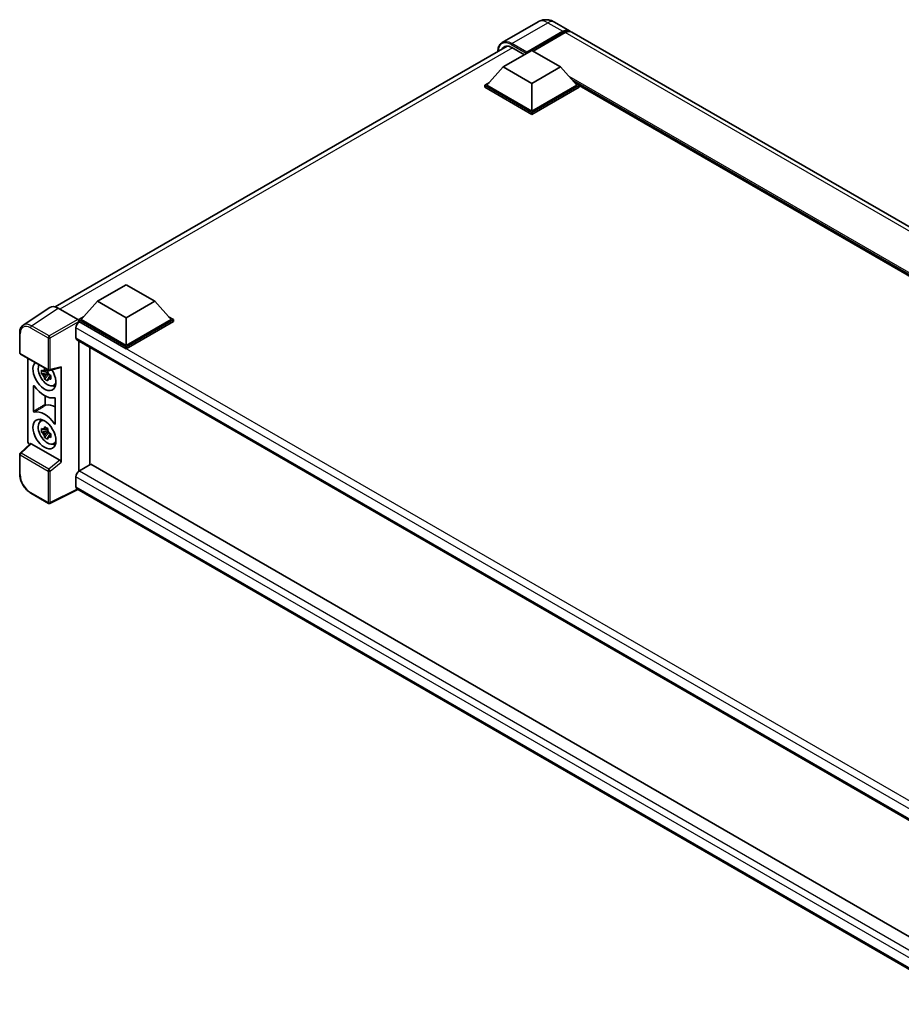
# Model space of a CAD drawing. Units: millimetres. Extents: x 0 to 11409, y 0 to 1405.
# Drawn here: x 1129 to 1347, y 247 to 489 of the extents above; entities that cross this region are included whole.
import ezdxf

# ---------------------------------------------------------------- set-up
doc = ezdxf.new("R2010")
doc.units = ezdxf.units.MM
doc.layers.add('Visible (ISO)', color=7, linetype='Continuous', lineweight=35)
doc.layers.add('Visible Narrow (ISO)', color=7, linetype='Continuous', lineweight=25)

msp = doc.modelspace()

# ---------------------------------------------------------------- linework, layer by layer
at = {"layer": 'Visible (ISO)'}
for p, q in [((1257.0865, 488.9407), (1248.177, 483.7968)), ((1261.0865, 488.8614), (1264.7635, 486.7386)), ((1254.1125, 481.1585), (1263.1635, 486.3841)), ((1254.2539, 481.4361), (1263.1635, 486.5801)), ((1263.7291, 486.2535), (1255.8378, 481.6974)), ((1493.3004, 354.7927), (1265.3291, 486.412)), ((1137.9888, 418.6307), (1249.3852, 482.9454)), ((1248.4556, 477.7946), (1255.5267, 481.877)), ((1250.577, 482.5792), (1253.6599, 480.7993)), ((1254.1125, 481.1585), (1254.1125, 481.1912)), ((1254.1973, 481.1095), (1254.1125, 481.1585)), ((1255.5267, 481.877), (1262.5978, 477.7946)), ((1248.4556, 477.7946), (1244.4393, 473.2875)), ((1255.5267, 473.7121), (1248.4556, 477.7946)), ((1262.5978, 477.7946), (1255.5267, 473.7121)), ((1262.5978, 477.7946), (1266.6141, 473.2875)), ((1243.8736, 473.2875), (1245.0387, 473.9602)), ((1255.5267, 473.7121), (1255.5267, 466.8862)), ((1266.0147, 473.9602), (1267.1798, 473.2875)), ((1243.8736, 472.8303), (1243.8736, 473.2875)), ((1255.5267, 466.5596), (1243.8736, 473.2875)), ((1255.5267, 466.1023), (1243.8736, 472.8303)), ((1255.5267, 466.8862), (1244.4393, 473.2875)), ((1266.6141, 473.2875), (1255.5267, 466.8862)), ((1267.1798, 473.2875), (1255.5267, 466.5596)), ((1267.1798, 472.8303), (1255.5267, 466.1023)), ((1267.1798, 472.8303), (1267.1798, 473.2875)), ((1468.4467, 356.9834), (1267.1798, 473.1849)), ((1255.5267, 466.1023), (1255.5267, 466.5596)), ((1148.3859, 420.0193), (1155.457, 424.1017)), ((1155.457, 424.1017), (1162.528, 420.0193)), ((1148.3859, 420.0193), (1144.3695, 415.5122)), ((1155.457, 415.9368), (1148.3859, 420.0193)), ((1162.528, 420.0193), (1155.457, 415.9368)), ((1162.528, 420.0193), (1166.5444, 415.5122)), ((1136.6435, 418.4779), (1130.0788, 414.1393)), ((1138.7109, 418.3219), (1143.5212, 415.5448)), ((1143.8038, 415.5122), (1144.969, 416.1849)), ((1143.8038, 415.055), (1143.8038, 415.5122)), ((1155.457, 408.7843), (1143.8038, 415.5122)), ((1155.457, 409.1109), (1144.3695, 415.5122)), ((1155.457, 415.9368), (1155.457, 409.1109)), ((1166.5444, 415.5122), (1155.457, 409.1109)), ((1167.1101, 415.5122), (1155.457, 408.7843)), ((1165.9449, 416.1849), (1167.1101, 415.5122)), ((1167.1101, 415.055), (1167.1101, 415.5122)), ((1143.0967, 413.5036), (1143.0967, 411.0541)), ((1143.8038, 415.0552), (1143.8038, 414.878)), ((1143.9453, 414.9733), (1143.8038, 415.055)), ((1155.457, 408.327), (1143.8038, 415.055)), ((1167.1101, 415.055), (1155.457, 408.327)), ((1129.2161, 407.3534), (1129.2161, 412.1964)), ((1143.3453, 410.5048), (1366.0855, 281.9056)), ((1143.8038, 410.24), (1143.8038, 378.1356)), ((1146.5335, 379.7253), (1146.5335, 408.6641)), ((1155.457, 408.327), (1155.457, 408.7843)), ((1129.4161, 407.0069), (1136.2955, 403.0351)), ((1131.2241, 385.5829), (1131.2241, 405.9631)), ((1136.0946, 403.0487), (1135.6909, 402.8156)), ((1136.1519, 402.8434), (1136.1519, 403.0175)), ((1136.5935, 402.9937), (1139.2931, 403.6754)), ((1139.413, 380.3501), (1139.413, 403.8805)), ((1136.1519, 402.433), (1134.633, 402.1139)), ((1135.365, 400.846), (1136.4009, 402.0018)), ((1135.6909, 401.8794), (1136.3358, 402.2517)), ((1136.1519, 402.433), (1136.1519, 402.5207)), ((1136.2632, 402.3688), (1136.1519, 402.433)), ((1136.4009, 402.0018), (1136.4009, 402.1303)), ((1136.4009, 402.0018), (1136.4769, 401.958)), ((1136.9055, 401.6444), (1136.5017, 401.4113)), ((1136.7563, 401.7966), (1136.9071, 401.7096)), ((1132.6383, 392.9048), (1132.6383, 399.1486)), ((1137.5524, 399.265), (1138.1075, 399.5107)), ((1135.5161, 396.6567), (1135.5161, 394.6199)), ((1137.9988, 396.0537), (1137.9988, 389.8099)), ((1134.3575, 390.4283), (1134.8479, 390.7863)), ((1136.0946, 388.6784), (1135.6909, 388.4453)), ((1136.1519, 388.4731), (1136.1519, 388.6472)), ((1136.1519, 388.0627), (1134.633, 387.7435)), ((1135.365, 386.4757), (1136.4009, 387.6315)), ((1135.6909, 387.5091), (1136.3358, 387.8814)), ((1136.1519, 388.0627), (1136.1519, 388.1504)), ((1136.2632, 387.9985), (1136.1519, 388.0627)), ((1136.4009, 387.6315), (1136.4009, 387.7599)), ((1136.4009, 387.6315), (1136.4769, 387.5876)), ((1136.9055, 387.274), (1136.5017, 387.0409)), ((1136.7563, 387.4263), (1136.9071, 387.3393)), ((1131.8504, 384.9243), (1129.3444, 382.6046)), ((1139.1325, 380.8463), (1132.0703, 384.9237)), ((1137.5524, 384.8946), (1138.1075, 385.1403)), ((1129.2161, 377.468), (1129.2161, 382.311)), ((1146.7737, 379.864), (1143.9453, 378.231)), ((1146.7737, 379.864), (1365.9835, 253.3031)), ((1143.0967, 376.7613), (1143.0967, 374.3118)), ((1136.2955, 370.2121), (1131.9601, 372.7152)), ((1143.559, 373.6391), (1136.6743, 370.2007)), ((1363.4098, 246.7081), (1143.3453, 373.7624))]:
    msp.add_line(p, q, dxfattribs=at)
for centre, start, end in [((1129.6161, 407.3534), 180, 240), ((1136.4955, 403.3815), 240, 284.173003), ((1129.6161, 382.311), 132.789481, 180), ((1136.4955, 370.5585), 240, 296.538708)]:
    msp.add_arc(centre, 0.4, start, end, dxfattribs=at)
for centre, major_axis, ratio, start_param, end_param in [((1263.1635, 483.9673), (1.6, 2.7713), 0.57735027, 6.10547471, 7.06858347), ((1263.1635, 483.9673), (1.48, 2.5634), 0.57735027, 0.02962637, 0.78539816), ((1263.7291, 483.6407), (1.6, 2.7713), 0.57735027, 0, 0.78539816), ((1250.577, 479.4765), (-1.9, 3.2909), 0.57735027, 5.49778714, 6.60906784), ((1254.2539, 481.2728), (0.1, 0.1732), 0.57735027, 0.78539816, 2.35619449), ((1138.7144, 415.052), (-2.0024, 3.4683), 0.5766475, 5.49839614, 6.31804945), ((1143.5208, 415.2182), (-0.2, 0.3464), 0.5780539, 3.9275998, 5.49717816), ((1143.9453, 413.9935), (-0.6, -1.0392), 0.57735027, 3.92699082, 5.49778714), ((1143.9453, 411.544), (-0.6, -1.0392), 0.57735027, 5.49778714, 6.28318531), ((1135.3186, 401.6644), (2, -3.4641), 0.57735027, 3.29297256, 7.94489041), ((1136.0539, 402.089), (-1.6005, 2.7722), 0.57735027, 0.35706869, 3.53279276), ((1135.7097, 401.8902), (-0.6262, 1.0846), 0.57735027, 5.97330265, 6.59306797), ((1139.13, 404.0468), (-0.1948, 0.359), 0.5718249, 2.9967698, 3.95327169), ((1135.7097, 401.8902), (-0.6262, 1.0846), 0.57735027, 1.26091366, 1.88067899), ((1135.7097, 401.8902), (0.6262, -1.0846), 0.57735027, 1.26091366, 1.88067899), ((1135.7097, 401.8902), (0.6262, -1.0846), 0.57735027, 5.97330265, 6.59306797), ((1135.3186, 401.6644), (3, -5.1962), 0.57735027, 4.86750938, 6.1280649), ((1137.0156, 402.6442), (2, -3.4641), 0.57735027, 5.62163033, 5.84503628), ((1138.147, 388.9271), (-3.0349, 5.2566), 0.57735027, 5.53231308, 6.10618845), ((1135.3186, 387.2941), (-3, 5.1962), 0.57735027, 4.86750938, 6.1280649), ((1137.0156, 388.2739), (2, -3.4641), 0.57735027, 3.57974168, 3.80314763), ((1136.0539, 387.7187), (-1.6005, 2.7722), 0.57735027, 5.8919852, 9.81597807), ((1135.7097, 387.5199), (-0.6262, 1.0846), 0.57735027, 5.97330265, 6.59306797), ((1135.7097, 387.5199), (-0.6262, 1.0846), 0.57735027, 1.26091366, 1.88067899), ((1135.7097, 387.5199), (0.6262, -1.0846), 0.57735027, 1.26091366, 1.88067899), ((1135.7097, 387.5199), (0.6262, -1.0846), 0.57735027, 5.97330265, 6.59306797), ((1131.7901, 385.2569), (-0.4, 0.6928), 0.5780539, 0.78600715, 2.07195873), ((1132.0728, 384.5851), (0.1948, -0.359), 0.5718249, 2.39113692, 3.28641551), ((1137.0156, 388.2739), (2, -3.4641), 0.57735027, 5.62163033, 5.84503628), ((1139.13, 380.5106), (0.1928, -0.3561), 0.58179756, 0.82141755, 2.38355232), ((1143.9453, 377.2512), (-0.6, -1.0392), 0.57735027, 3.92699082, 5.49778714), ((1143.9453, 374.8017), (-0.6, -1.0392), 0.57735027, 5.49778714, 6.28318531)]:
    msp.add_ellipse(centre, major_axis=major_axis, ratio=ratio, start_param=start_param, end_param=end_param, dxfattribs=at)
msp.add_ellipse((1135.3186, 387.2941), major_axis=(2, -3.4641), ratio=0.57735027, dxfattribs=at)
for points, knots in [([(1261.0865, 488.8614), (1260.9016, 488.9682), (1260.7019, 489.067), (1260.2656, 489.2391), (1260.0288, 489.3125), (1259.5132, 489.4167), (1259.2341, 489.4474), (1258.6412, 489.4409), (1258.3273, 489.403), (1257.6961, 489.2379), (1257.3797, 489.11), (1257.0865, 488.9407)], [3.141592654, 3.141592654, 3.141592654, 3.141592654, 3.298672286, 3.298672286, 3.455751919, 3.455751919, 3.612831552, 3.612831552, 3.769911184, 3.769911184, 3.926990817, 3.926990817, 3.926990817, 3.926990817]), ([(1247.126, 481.641), (1247.1305, 481.8031), (1247.144, 481.9603), (1247.1947, 482.3011), (1247.2372, 482.4814), (1247.3506, 482.819), (1247.4216, 482.9764), (1247.5918, 483.2638), (1247.691, 483.3938), (1247.9155, 483.621), (1248.0408, 483.7182), (1248.177, 483.7968)], [1.602386239, 1.602386239, 1.602386239, 1.602386239, 1.727875959, 1.727875959, 1.884955592, 1.884955592, 2.042035225, 2.042035225, 2.199114858, 2.199114858, 2.35619449, 2.35619449, 2.35619449, 2.35619449]), ([(1129.2161, 412.1964), (1129.2161, 412.3607), (1129.2267, 412.5209), (1129.2705, 412.8299), (1129.3036, 412.9788), (1129.3934, 413.2622), (1129.4502, 413.3968), (1129.5886, 413.6474), (1129.6701, 413.7635), (1129.8574, 413.9712), (1129.9632, 414.0628), (1130.0788, 414.1393)], [-0.784789176, -0.784789176, -0.784789176, -0.784789176, -0.634804167, -0.634804167, -0.484819158, -0.484819158, -0.334834149, -0.334834149, -0.184849141, -0.184849141, -0.034864132, -0.034864132, -0.034864132, -0.034864132]), ([(1134.633, 402.1139), (1134.62, 402.2723), (1134.6139, 402.4301), (1134.6139, 402.7258), (1134.62, 402.8862), (1134.633, 403.0501)], [4.331071921, 4.331071921, 4.331071921, 4.331071921, 4.398975087, 4.398975087, 4.466878254, 4.466878254, 4.466878254, 4.466878254]), ([(1134.633, 403.0501), (1134.7039, 402.9894), (1134.776, 402.9296), (1134.8735, 402.8514), (1134.8979, 402.8321), (1134.9223, 402.8129)], [4.4863158772, 4.4863158772, 4.4863158772, 4.4863158772, 4.5307133937, 4.5307133937, 4.5453911286, 4.5453911286, 4.5453911286, 4.5453911286]), ([(1135.3042, 403.0334), (1135.3086, 403.0692), (1135.3132, 403.1052), (1135.3321, 403.2506), (1135.3479, 403.3612), (1135.365, 403.4727)], [4.8174915459, 4.8174915459, 4.8174915459, 4.8174915459, 4.8321692807, 4.8321692807, 4.8765667973, 4.8765667973, 4.8765667973, 4.8765667973]), ([(1135.365, 403.4727), (1135.4957, 403.3918), (1135.6294, 403.3121), (1135.8855, 403.1642), (1136.0273, 403.0849), (1136.1758, 403.0046)], [4.331071921, 4.331071921, 4.331071921, 4.331071921, 4.398975087, 4.398975087, 4.466878254, 4.466878254, 4.466878254, 4.466878254]), ([(1136.1758, 403.0046), (1136.1587, 402.8931), (1136.1429, 402.7825), (1136.124, 402.6371), (1136.1194, 402.6011), (1136.1151, 402.5653)], [4.4863158772, 4.4863158772, 4.4863158772, 4.4863158772, 4.5307133937, 4.5307133937, 4.5453911286, 4.5453911286, 4.5453911286, 4.5453911286]), ([(1134.9223, 401.8766), (1134.8979, 401.8958), (1134.8735, 401.9151), (1134.776, 401.9933), (1134.7039, 402.0531), (1134.633, 402.1139)], [4.8174915459, 4.8174915459, 4.8174915459, 4.8174915459, 4.8321692807, 4.8321692807, 4.8765667973, 4.8765667973, 4.8765667973, 4.8765667973]), ([(1135.365, 400.846), (1135.3479, 400.9377), (1135.3321, 401.0301), (1135.3132, 401.1536), (1135.3086, 401.1844), (1135.3042, 401.2152)], [4.4863158772, 4.4863158772, 4.4863158772, 4.4863158772, 4.5307133937, 4.5307133937, 4.5453911286, 4.5453911286, 4.5453911286, 4.5453911286]), ([(1136.1758, 400.3779), (1136.0273, 400.4486), (1135.8855, 400.5235), (1135.6294, 400.6714), (1135.4957, 400.7555), (1135.365, 400.846)], [4.331071921, 4.331071921, 4.331071921, 4.331071921, 4.398975087, 4.398975087, 4.466878254, 4.466878254, 4.466878254, 4.466878254]), ([(1136.1151, 400.747), (1136.1194, 400.7163), (1136.124, 400.6855), (1136.1429, 400.562), (1136.1587, 400.4696), (1136.1758, 400.3779)], [4.8174915459, 4.8174915459, 4.8174915459, 4.8174915459, 4.8321692807, 4.8321692807, 4.8765667973, 4.8765667973, 4.8765667973, 4.8765667973]), ([(1136.497, 401.9038), (1136.5302, 401.8897), (1136.5636, 401.8756), (1136.6991, 401.8193), (1136.8027, 401.7777), (1136.9078, 401.7368)], [4.8174915459, 4.8174915459, 4.8174915459, 4.8174915459, 4.8321692807, 4.8321692807, 4.8765667973, 4.8765667973, 4.8765667973, 4.8765667973]), ([(1136.9078, 400.8005), (1136.8027, 400.8414), (1136.6991, 400.8831), (1136.5636, 400.9394), (1136.5302, 400.9534), (1136.497, 400.9675)], [4.4863158772, 4.4863158772, 4.4863158772, 4.4863158772, 4.5307133937, 4.5307133937, 4.5453911286, 4.5453911286, 4.5453911286, 4.5453911286]), ([(1136.9078, 401.7368), (1136.9031, 401.568), (1136.9009, 401.4055), (1136.9009, 401.1098), (1136.9031, 400.9542), (1136.9078, 400.8005)], [4.331071921, 4.331071921, 4.331071921, 4.331071921, 4.398975087, 4.398975087, 4.466878254, 4.466878254, 4.466878254, 4.466878254]), ([(1132.8181, 399.1504), (1132.8062, 399.1673), (1132.7927, 399.1823), (1132.764, 399.207), (1132.7492, 399.2163), (1132.72, 399.2281), (1132.7061, 399.2304), (1132.6808, 399.2276), (1132.6697, 399.2225), (1132.6536, 399.2069), (1132.6479, 399.1977), (1132.6402, 399.1755), (1132.6383, 399.1627), (1132.6383, 399.1486)], [0, 0, 0, 0, 0.0078199922, 0.0078199922, 0.0156337436, 0.0156337436, 0.0234424956, 0.0234424956, 0.031250375, 0.031250375, 0.0376977954, 0.0376977954, 0.0441465642, 0.0441465642, 0.0441465642, 0.0441465642]), ([(1137.9988, 396.0537), (1137.9988, 396.0708), (1137.9959, 396.0893), (1137.9848, 396.1272), (1137.9765, 396.1463), (1137.9559, 396.1825), (1137.9436, 396.1992), (1137.9165, 396.2282), (1137.9019, 396.2401), (1137.875, 396.256), (1137.8629, 396.2609), (1137.8398, 396.2658), (1137.8289, 396.2657), (1137.819, 396.2631)], [0, 0, 0, 0, 0.0078199624, 0.0078199624, 0.0156336701, 0.0156336701, 0.023442371, 0.023442371, 0.0312501991, 0.0312501991, 0.0376977323, 0.0376977323, 0.0441465637, 0.0441465637, 0.0441465637, 0.0441465637]), ([(1135.5161, 394.6199), (1135.5161, 394.6029), (1135.519, 394.5844), (1135.5302, 394.5464), (1135.5384, 394.5273), (1135.5591, 394.4912), (1135.5713, 394.4744), (1135.5984, 394.4455), (1135.613, 394.4335), (1135.6394, 394.4179), (1135.6511, 394.4131), (1135.6736, 394.4081), (1135.6842, 394.4079), (1135.6939, 394.4101)], [0, 0, 0, 0, 0.0078195138, 0.0078195138, 0.0156330182, 0.0156330182, 0.0234418051, 0.0234418051, 0.0312498868, 0.0312498868, 0.0374773106, 0.0374773106, 0.0437059044, 0.0437059044, 0.0437059044, 0.0437059044]), ([(1132.6383, 392.9048), (1132.6383, 392.8877), (1132.6412, 392.8692), (1132.6524, 392.8313), (1132.6606, 392.8122), (1132.6813, 392.776), (1132.6936, 392.7593), (1132.7206, 392.7303), (1132.7352, 392.7184), (1132.7621, 392.7025), (1132.7742, 392.6976), (1132.7973, 392.6927), (1132.8082, 392.6928), (1132.8181, 392.6954)], [0, 0, 0, 0, 0.0078199624, 0.0078199624, 0.0156336702, 0.0156336702, 0.023442371, 0.023442371, 0.0312501992, 0.0312501992, 0.0376977324, 0.0376977324, 0.0441465637, 0.0441465637, 0.0441465637, 0.0441465637]), ([(1134.633, 387.7435), (1134.62, 387.902), (1134.6139, 388.0598), (1134.6139, 388.3555), (1134.62, 388.5158), (1134.633, 388.6798)], [4.331071921, 4.331071921, 4.331071921, 4.331071921, 4.398975087, 4.398975087, 4.466878254, 4.466878254, 4.466878254, 4.466878254]), ([(1134.633, 388.6798), (1134.7039, 388.619), (1134.776, 388.5592), (1134.8735, 388.4811), (1134.8979, 388.4617), (1134.9223, 388.4426)], [4.4863158772, 4.4863158772, 4.4863158772, 4.4863158772, 4.5307133937, 4.5307133937, 4.5453911286, 4.5453911286, 4.5453911286, 4.5453911286]), ([(1135.3042, 388.6631), (1135.3086, 388.6989), (1135.3132, 388.7349), (1135.3321, 388.8803), (1135.3479, 388.9908), (1135.365, 389.1024)], [4.8174915459, 4.8174915459, 4.8174915459, 4.8174915459, 4.8321692807, 4.8321692807, 4.8765667973, 4.8765667973, 4.8765667973, 4.8765667973]), ([(1135.365, 389.1024), (1135.4957, 389.0214), (1135.6294, 388.9417), (1135.8855, 388.7939), (1136.0273, 388.7145), (1136.1758, 388.6343)], [4.331071921, 4.331071921, 4.331071921, 4.331071921, 4.398975087, 4.398975087, 4.466878254, 4.466878254, 4.466878254, 4.466878254]), ([(1136.1758, 388.6343), (1136.1587, 388.5227), (1136.1429, 388.4122), (1136.124, 388.2668), (1136.1194, 388.2308), (1136.1151, 388.1949)], [4.4863158772, 4.4863158772, 4.4863158772, 4.4863158772, 4.5307133937, 4.5307133937, 4.5453911286, 4.5453911286, 4.5453911286, 4.5453911286]), ([(1137.819, 389.8081), (1137.8309, 389.7912), (1137.8444, 389.7762), (1137.8731, 389.7515), (1137.8879, 389.7422), (1137.9171, 389.7304), (1137.9311, 389.7281), (1137.9563, 389.7309), (1137.9674, 389.736), (1137.9835, 389.7515), (1137.9892, 389.7608), (1137.9969, 389.783), (1137.9988, 389.7958), (1137.9988, 389.8099)], [0, 0, 0, 0, 0.0078199922, 0.0078199922, 0.0156337436, 0.0156337436, 0.0234424956, 0.0234424956, 0.031250375, 0.031250375, 0.0376977954, 0.0376977954, 0.0441465642, 0.0441465642, 0.0441465642, 0.0441465642]), ([(1134.9223, 387.5063), (1134.8979, 387.5255), (1134.8735, 387.5448), (1134.776, 387.623), (1134.7039, 387.6828), (1134.633, 387.7435)], [4.8174915459, 4.8174915459, 4.8174915459, 4.8174915459, 4.8321692807, 4.8321692807, 4.8765667973, 4.8765667973, 4.8765667973, 4.8765667973]), ([(1135.365, 386.4757), (1135.3479, 386.5674), (1135.3321, 386.6598), (1135.3132, 386.7833), (1135.3086, 386.814), (1135.3042, 386.8448)], [4.4863158772, 4.4863158772, 4.4863158772, 4.4863158772, 4.5307133937, 4.5307133937, 4.5453911286, 4.5453911286, 4.5453911286, 4.5453911286]), ([(1136.1758, 386.0075), (1136.0273, 386.0782), (1135.8855, 386.1532), (1135.6294, 386.301), (1135.4957, 386.3851), (1135.365, 386.4757)], [4.331071921, 4.331071921, 4.331071921, 4.331071921, 4.398975087, 4.398975087, 4.466878254, 4.466878254, 4.466878254, 4.466878254]), ([(1136.1151, 386.3767), (1136.1194, 386.3459), (1136.124, 386.3152), (1136.1429, 386.1917), (1136.1587, 386.0993), (1136.1758, 386.0075)], [4.8174915459, 4.8174915459, 4.8174915459, 4.8174915459, 4.8321692807, 4.8321692807, 4.8765667973, 4.8765667973, 4.8765667973, 4.8765667973]), ([(1136.497, 387.5334), (1136.5302, 387.5193), (1136.5636, 387.5053), (1136.6991, 387.449), (1136.8027, 387.4073), (1136.9078, 387.3664)], [4.8174915459, 4.8174915459, 4.8174915459, 4.8174915459, 4.8321692807, 4.8321692807, 4.8765667973, 4.8765667973, 4.8765667973, 4.8765667973]), ([(1136.9078, 386.4302), (1136.8027, 386.4711), (1136.6991, 386.5127), (1136.5636, 386.569), (1136.5302, 386.5831), (1136.497, 386.5972)], [4.4863158772, 4.4863158772, 4.4863158772, 4.4863158772, 4.5307133937, 4.5307133937, 4.5453911286, 4.5453911286, 4.5453911286, 4.5453911286]), ([(1136.9078, 387.3664), (1136.9031, 387.1977), (1136.9009, 387.0351), (1136.9009, 386.7394), (1136.9031, 386.5838), (1136.9078, 386.4302)], [4.331071921, 4.331071921, 4.331071921, 4.331071921, 4.398975087, 4.398975087, 4.466878254, 4.466878254, 4.466878254, 4.466878254]), ([(1131.9601, 372.7152), (1131.8112, 372.8012), (1131.664, 372.8996), (1131.3758, 373.1187), (1131.2347, 373.2393), (1130.961, 373.5), (1130.8284, 373.64), (1130.5742, 373.9363), (1130.4526, 374.0926), (1130.2229, 374.4179), (1130.1148, 374.5869), (1129.9144, 374.9341), (1129.8221, 375.1122), (1129.6552, 375.4738), (1129.5807, 375.6572), (1129.4512, 376.0255), (1129.3962, 376.2103), (1129.3073, 376.5777), (1129.2734, 376.7602), (1129.2278, 377.1194), (1129.2161, 377.296), (1129.2161, 377.468)], [-0.78478918, -0.78478918, -0.78478918, -0.78478918, -0.62783134, -0.62783134, -0.47087351, -0.47087351, -0.31391567, -0.31391567, -0.15695784, -0.15695784, 0, 0, 0.15695784, 0.15695784, 0.31391567, 0.31391567, 0.47087351, 0.47087351, 0.62783134, 0.62783134, 0.78478918, 0.78478918, 0.78478918, 0.78478918])]:
    msp.add_open_spline(points, degree=3, knots=knots, dxfattribs=at)
for points, weights in [([(1135.3042, 403.0334), (1135.5595, 402.9131), (1135.6909, 402.8156)], [1.03074466748, 1.22656475141, 1.35956394726]), ([(1135.6909, 402.8156), (1135.4094, 402.8264), (1134.9223, 402.8129)], [1.35956394726, 1.22656475141, 1.03074466748]), ([(1134.9223, 401.8766), (1135.4094, 401.8902), (1135.6909, 401.8794)], [1.03074466748, 1.22656475141, 1.35956394726]), ([(1135.6909, 401.8794), (1135.5595, 401.6302), (1135.3042, 401.2152)], [1.35956394726, 1.22656475141, 1.03074466748]), ([(1136.1151, 400.747), (1136.3703, 401.1621), (1136.5017, 401.4113)], [1.03074466748, 1.22656475141, 1.35956394726]), ([(1136.5017, 401.4113), (1136.5204, 401.2487), (1136.497, 400.9675)], [1.35956394726, 1.22656475141, 1.03074466748]), ([(1135.6909, 388.4453), (1135.4094, 388.4561), (1134.9223, 388.4426)], [1.35956394726, 1.22656475141, 1.03074466748]), ([(1135.3042, 388.6631), (1135.5595, 388.5427), (1135.6909, 388.4453)], [1.03074466748, 1.22656475141, 1.35956394726]), ([(1134.9223, 387.5063), (1135.4094, 387.5198), (1135.6909, 387.5091)], [1.03074466748, 1.22656475141, 1.35956394726]), ([(1135.6909, 387.5091), (1135.5595, 387.2599), (1135.3042, 386.8448)], [1.35956394726, 1.22656475141, 1.03074466748]), ([(1136.1151, 386.3767), (1136.3703, 386.7917), (1136.5017, 387.0409)], [1.03074466748, 1.22656475141, 1.35956394726]), ([(1136.5017, 387.0409), (1136.5204, 386.8784), (1136.497, 386.5972)], [1.35956394726, 1.22656475141, 1.03074466748])]:
    msp.add_rational_spline(points, weights, degree=2, dxfattribs=at)
at = {"layer": 'Visible Narrow (ISO)'}
for p, q in [((1250.577, 483.559), (1259.4865, 488.703)), ((1259.4865, 488.703), (1263.1635, 486.5801)), ((1263.5594, 486.1555), (1263.1635, 486.3841)), ((1491.7004, 354.6342), (1263.7291, 486.2535)), ((1250.4355, 483.3141), (1254.1125, 481.1912)), ((1254.2539, 481.4361), (1250.577, 483.559)), ((1250.7184, 482.4976), (1139.1369, 418.076)), ((1469.1578, 357.394), (1264.6959, 475.4401)), ((1468.8184, 357.198), (1265.4152, 474.6329)), ((1468.5638, 357.051), (1265.9547, 474.0275)), ((1132.1502, 413.9859), (1138.7109, 418.3219)), ((1143.5212, 415.5448), (1136.4857, 411.4828)), ((1131.8773, 413.5019), (1136.2127, 410.9988)), ((1136.4857, 411.4828), (1132.1502, 413.9859)), ((1136.7683, 410.9932), (1143.8038, 415.0552)), ((1368.3914, 283.4297), (1143.0967, 413.5036)), ((1369.9366, 284.4972), (1143.9453, 414.9733)), ((1129.3332, 407.1901), (1129.3332, 412.0331)), ((1136.2127, 410.9988), (1136.2127, 403.2182)), ((1136.7683, 403.2126), (1136.7683, 410.9932)), ((1143.0967, 411.0541), (1366.4133, 282.1223)), ((1136.2127, 403.2182), (1129.3332, 407.1901)), ((1139.413, 403.8805), (1136.7683, 403.2126)), ((1129.5459, 382.5869), (1132.0703, 384.9237)), ((1129.3332, 377.3047), (1129.3332, 382.1477)), ((1129.3332, 382.1477), (1136.2127, 378.1759)), ((1136.4253, 378.615), (1129.5459, 382.5869)), ((1139.1325, 380.8463), (1136.4253, 378.615)), ((1136.7683, 378.1703), (1139.413, 380.3501)), ((1136.2127, 378.1759), (1136.2127, 370.3952)), ((1136.7683, 370.3896), (1136.7683, 378.1703)), ((1364.9331, 248.684), (1143.0967, 376.7613)), ((1143.9453, 378.231), (1365.9835, 250.0371)), ((1143.0967, 374.3118), (1363.4101, 247.1138)), ((1136.2127, 370.3952), (1131.8773, 372.8983)), ((1143.4271, 373.7152), (1136.7683, 370.3896))]:
    msp.add_line(p, q, dxfattribs=at)
for centre, major_axis, ratio, start_param, end_param in [((1259.4865, 484.7838), (-2.4, 4.1569), 0.57735027, 5.49778714, 6.28318531), ((1259.4865, 486.0902), (1.6, 2.7713), 0.57735027, 0, 0.78539816), ((1250.4355, 479.5582), (-2.3, 3.9837), 0.57735027, 5.49778714, 7.00309536), ((1250.577, 479.6398), (-2.4, 4.1569), 0.57735027, 5.49778714, 6.28318531), ((1250.577, 483.3957), (0.1, 0.1732), 0.57735027, 0.78539816, 2.35619449), ((1131.8804, 410.5589), (-1.8022, 3.1215), 0.5766475, 5.49839614, 7.06797449), ((1132.1632, 410.7222), (-2.0228, 3.4554), 0.57677384, 5.49491862, 6.31457193), ((1132.1601, 413.6652), (0.2, 0.3464), 0.57735027, 0.82030475, 2.35619449), ((1129.6161, 412.1964), (-0.4, 0), 0.57735027, 0, 0.78539816), ((1136.4955, 411.1621), (0.2, 0.3464), 0.57735027, 0.82030475, 2.35619449), ((1136.4955, 411.1621), (-0.4, 0), 0.57735027, 0.78539816, 2.32128791), ((1136.4955, 411.1621), (-0.2, 0.3464), 0.53637355, 3.9275998, 5.49717815), ((1129.6161, 407.3534), (-0.4, 0), 0.57735027, 0, 0.78539816), ((1129.6161, 407.3534), (-0.2, -0.3464), 0.57735027, 5.49778714, 6.28318531), ((1136.4955, 403.3815), (0.4, 0), 0.57735027, 3.92699082, 5.46288056), ((1136.4955, 403.3815), (-0.2, -0.3464), 0.57735027, 5.49778714, 6.28318531), ((1136.4955, 403.3815), (0.0979, -0.3878), 0.68265399, 0, 0.95650189), ((1129.6161, 382.311), (-0.4, 0), 0.57735027, 0, 0.78539816), ((1129.6161, 382.311), (-0.2, -0.3464), 0.57735027, 4.17779463, 5.49778714), ((1129.6161, 382.311), (-0.2717, 0.2935), 0.43528024, 5.38790672, 6.28318531), ((1129.6161, 377.468), (-0.4, 0), 0.57735027, 0, 0.78539816), ((1131.8804, 375.8377), (-1.8, 3.1177), 0.5780539, 0.78600715, 2.3555855), ((1136.4955, 378.3392), (0.2, 0.3464), 0.57735027, 1.03620198, 2.35619449), ((1136.4955, 378.3392), (-0.4, 0), 0.57735027, 0.78539816, 2.32128791), ((1136.4955, 378.3392), (-0.2544, 0.3087), 0.39624112, 3.84968252, 5.41181729), ((1132.1601, 373.0616), (-0.2, -0.3464), 0.57735027, 5.49778714, 6.28318531), ((1136.4955, 370.5585), (-0.2, -0.3464), 0.57735027, 5.49778714, 6.28318531), ((1136.4955, 370.5585), (0.4, 0), 0.57735027, 3.92699082, 5.46288056), ((1136.4955, 370.5585), (0.1787, -0.3579), 0.5766475, 0, 0.8196533)]:
    msp.add_ellipse(centre, major_axis=major_axis, ratio=ratio, start_param=start_param, end_param=end_param, dxfattribs=at)
for points in [[(1132.6383, 399.1486), (1132.678, 399.1692), (1132.7176, 399.1898), (1132.7573, 399.2104)], [(1137.9988, 389.9226), (1137.9389, 389.8844), (1137.879, 389.8463), (1137.819, 389.8081)]]:
    msp.add_open_spline(points, degree=3, dxfattribs=at)
for points, knots in [([(1135.5161, 394.6199), (1135.2933, 394.4872), (1135.0705, 394.3545), (1134.5865, 394.0662), (1134.3254, 393.9106), (1134.0642, 393.755), (1133.8073, 393.6019), (1133.5505, 393.4488), (1133.0752, 393.1654), (1132.8567, 393.0351), (1132.6383, 392.9048)], [-0.520377854, -0.520377854, -0.520377854, -0.520377854, -0.404165284, -0.404165284, -0.267938507, -0.267938507, -0.267938507, -0.133969253, -0.133969253, -0.020014847, -0.020014847, -0.020014847, -0.020014847]), ([(1132.8181, 392.6954), (1133.0364, 392.8257), (1133.2547, 392.956), (1133.7297, 393.2393), (1133.9863, 393.3923), (1134.243, 393.5454), (1134.504, 393.701), (1134.7649, 393.8566), (1135.2486, 394.1448), (1135.4712, 394.2774), (1135.6939, 394.4101)], [0.020014847, 0.020014847, 0.020014847, 0.020014847, 0.133969253, 0.133969253, 0.267938507, 0.267938507, 0.267938507, 0.404165284, 0.404165284, 0.520377854, 0.520377854, 0.520377854, 0.520377854])]:
    msp.add_open_spline(points, degree=3, knots=knots, dxfattribs=at)

doc.saveas('drawing.dxf')
